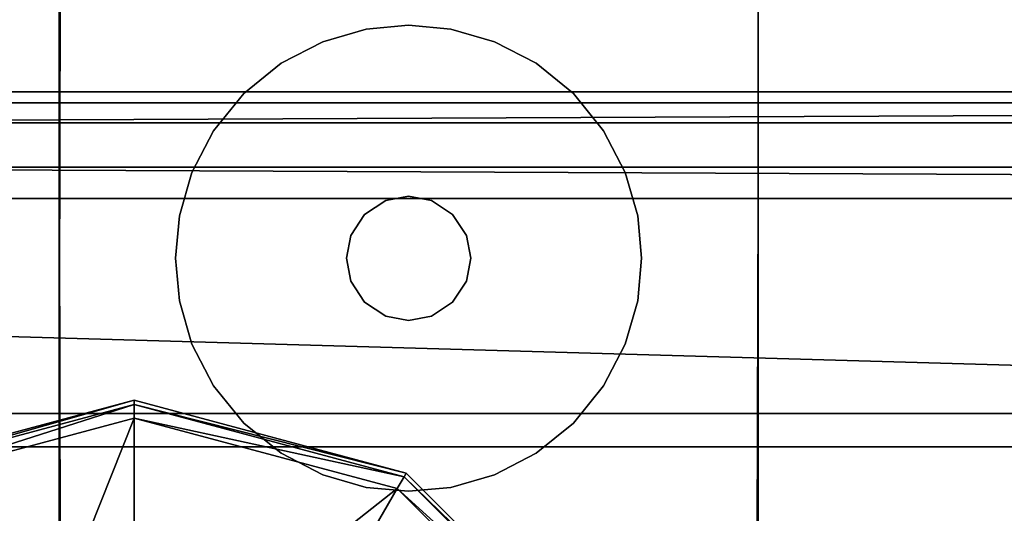
# Model space of a CAD drawing. Units: centimetres. Extents: x -506 to -38, y 139 to 466.
# Drawn here: x -79 to -72, y 300 to 303 of the extents above; entities that cross this region are included whole.
import ezdxf

# ---------------------------------------------------------------- set-up
doc = ezdxf.new("R2010")
doc.units = ezdxf.units.CM
doc.layers.add('72_NURUS_INSERT', color=7, linetype='Continuous')

# ---------------------------------------------------------------- blocks, each defined once
blk = doc.blocks.new('Lunar Single Leg Ws W_Round Corn_166x160')
at = {"layer": '72_NURUS_INSERT', "color": 7, "true_color": 0xfcfcfc}
for points, invisible_edges in [([(136.8797, 83.8752, 73.6976), (132.7061, 83.8893, 73.6976), (133.0686, 80.5143, 73.6976)], 14), ([(136.8061, 83.8893, 70.8976), (132.7061, 83.8893, 70.8976), (133.0686, 80.5143, 70.8976)], 14), ([(132.5061, 78.2165, 73.6976), (133.0686, 80.5143, 73.6976), (132.5201, 83.7629, 73.6976)], 3), ([(132.5061, 78.2165, 73.6976), (132.5201, 83.7629, 73.6976), (132.5061, 81.3438, 73.3976)], 14), ([(132.5061, 81.3438, 70.8976), (133.0686, 80.5143, 70.8976), (132.5061, 83.6893, 70.8976)], 3), ([(132.5061, 83.6893, 70.7476), (132.5061, 80.5621, 70.8976), (132.5061, 81.3438, 70.8976)], 13), ([(133.0686, 80.5143, 70.8976), (137.0061, 78.2165, 70.8976), (137.0061, 83.6893, 70.8976)], 13), ([(137.0061, 82.9075, 70.5976), (137.0061, 83.6893, 70.8976), (137.0061, 78.2165, 70.8976)], 13), ([(132.5061, 76.6529, 70.5976), (137.0061, 82.9075, 70.5976), (137.0061, 77.4347, 70.5976)], 13), ([(132.5061, 81.3438, 70.5976), (137.0061, 82.9075, 70.5976), (132.5061, 76.6529, 70.5976)], 3), ([(133.0686, 80.5143, 73.6976), (137.0061, 78.2165, 73.6976), (137.0061, 82.9075, 73.6976)], 13), ([(137.0061, 82.9075, 73.6976), (137.0061, 79.7802, 73.3976), (137.0061, 82.1256, 73.3976)], 13), ([(137.0061, 79.7802, 73.3976), (137.0061, 82.9075, 73.6976), (137.0061, 78.2165, 73.6976)], 13), ([(137.0061, 78.2165, 70.8976), (137.0061, 77.4347, 70.5976), (137.0061, 82.9075, 70.5976)], 13), ([(132.5061, 81.3438, 73.3976), (137.0061, 82.1256, 73.3976), (137.0061, 79.7802, 73.3976)], 13), ([(132.5061, 76.6529, 73.3976), (132.5061, 81.3438, 73.3976), (135.1661, 74.8893, 73.3976)], 14), ([(132.5061, 78.2165, 73.6976), (132.5061, 81.3438, 73.3976), (132.5061, 76.6529, 73.3976)], 13), ([(133.0686, 80.5143, 70.8976), (132.5061, 81.3438, 70.8976), (132.5061, 80.5621, 70.8976)], 13), ([(132.5061, 80.5621, 70.8976), (132.5061, 81.3438, 70.5976), (132.5061, 76.6529, 70.5976)], 13), ([(134.7561, 80.8893, 73.3976), (134.4831, 80.8642, 73.3976), (133.6954, 80.4499, 73.3976)], 14), ([(134.7561, 80.8893, 70.8976), (134.5375, 80.4822, 70.8976), (134.4831, 80.8642, 70.8976)], 3), ([(134.7561, 80.8893, 70.8976), (134.4831, 80.8642, 70.8976), (134.4831, 80.8642, 73.3976)], 12), ([(134.7561, 80.8893, 70.8976), (134.4831, 80.8642, 73.3976), (134.7561, 80.8893, 73.3976)], 1), ([(134.5375, 80.4822, 70.8976), (134.7561, 80.8893, 70.8976), (135.029, 80.8642, 70.8976)], 13), ([(135.029, 80.8642, 70.8976), (134.7561, 80.8893, 70.8976), (134.7561, 80.8893, 73.3976)], 12), ([(135.029, 80.8642, 70.8976), (134.7561, 80.8893, 73.3976), (135.029, 80.8642, 73.3976)], 1), ([(135.8167, 80.4499, 73.3976), (135.029, 80.8642, 73.3976), (134.7561, 80.8893, 73.3976)], 13), ([(134.2039, 80.7839, 73.3976), (133.6954, 80.4499, 73.3976), (134.4831, 80.8642, 73.3976)], 3), ([(134.2039, 80.7839, 70.8976), (134.4831, 80.8642, 70.8976), (134.5375, 80.4822, 70.8976)], 14), ([(134.4831, 80.8642, 70.8976), (134.2039, 80.7839, 70.8976), (134.2039, 80.7839, 73.3976)], 12), ([(134.4831, 80.8642, 70.8976), (134.2039, 80.7839, 73.3976), (134.4831, 80.8642, 73.3976)], 1), ([(135.3082, 80.7839, 70.8976), (134.5375, 80.4822, 70.8976), (135.029, 80.8642, 70.8976)], 3), ([(135.3082, 80.7839, 70.8976), (135.029, 80.8642, 70.8976), (135.029, 80.8642, 73.3976)], 12), ([(135.3082, 80.7839, 70.8976), (135.029, 80.8642, 73.3976), (135.3082, 80.7839, 73.3976)], 1), ([(135.3082, 80.7839, 73.3976), (135.029, 80.8642, 73.3976), (135.8167, 80.4499, 73.3976)], 14), ([(134.2039, 80.7839, 73.3976), (133.9352, 80.6448, 73.3976), (133.6954, 80.4499, 73.3976)], 12), ([(134.2039, 80.7839, 70.8976), (134.5375, 80.4822, 70.8976), (133.9352, 80.6448, 70.8976)], 3), ([(134.2039, 80.7839, 70.8976), (133.9352, 80.6448, 70.8976), (133.9352, 80.6448, 73.3976)], 12), ([(134.2039, 80.7839, 70.8976), (133.9352, 80.6448, 73.3976), (134.2039, 80.7839, 73.3976)], 1), ([(134.5375, 80.4822, 70.8976), (135.3082, 80.7839, 70.8976), (135.5769, 80.6448, 70.8976)], 13), ([(135.5769, 80.6448, 70.8976), (135.3082, 80.7839, 70.8976), (135.3082, 80.7839, 73.3976)], 12), ([(135.5769, 80.6448, 70.8976), (135.3082, 80.7839, 73.3976), (135.5769, 80.6448, 73.3976)], 1), ([(135.3082, 80.7839, 73.3976), (135.8167, 80.4499, 73.3976), (135.5769, 80.6448, 73.3976)], 1), ([(133.9352, 80.6448, 70.8976), (134.5375, 80.4822, 70.8976), (133.6954, 80.4499, 70.8976)], 3), ([(133.9352, 80.6448, 70.8976), (133.6954, 80.4499, 70.8976), (133.6954, 80.4499, 73.3976)], 12), ([(133.9352, 80.6448, 70.8976), (133.6954, 80.4499, 73.3976), (133.9352, 80.6448, 73.3976)], 1), ([(135.0389, 79.6721, 70.8976), (135.5769, 80.6448, 70.8976), (135.128, 79.5366, 70.8976)], 3), ([(135.5769, 80.6448, 70.8976), (135.1561, 79.3893, 70.8976), (135.128, 79.5366, 70.8976)], 13), ([(136.1507, 79.9415, 70.8976), (136.231, 79.6623, 70.8976), (135.5769, 80.6448, 70.8976)], 14), ([(136.0116, 80.2101, 70.8976), (136.1507, 79.9415, 70.8976), (135.5769, 80.6448, 70.8976)], 14), ([(136.0116, 80.2101, 70.8976), (135.5769, 80.6448, 70.8976), (135.8167, 80.4499, 70.8976)], 1), ([(136.231, 79.6623, 70.8976), (136.2561, 79.3893, 70.8976), (135.5769, 80.6448, 70.8976)], 14), ([(135.8167, 80.4499, 70.8976), (135.5769, 80.6448, 70.8976), (135.5769, 80.6448, 73.3976)], 12), ([(135.8167, 80.4499, 70.8976), (135.5769, 80.6448, 73.3976), (135.8167, 80.4499, 73.3976)], 1), ([(132.5201, 75.0157, 70.8976), (133.0686, 77.1393, 70.8976), (132.5061, 80.5621, 70.8976)], 3), ([(132.5061, 76.6529, 70.5976), (132.5201, 75.0157, 70.8976), (132.5061, 80.5621, 70.8976)], 13), ([(133.2561, 79.3893, 73.3976), (133.6954, 80.4499, 73.3976), (133.2811, 79.6623, 73.3976)], 3), ([(133.2811, 79.6623, 73.3976), (133.6954, 80.4499, 73.3976), (133.3614, 79.9415, 73.3976)], 3), ([(133.3614, 79.9415, 73.3976), (133.6954, 80.4499, 73.3976), (133.5006, 80.2101, 73.3976)], 1), ([(133.6954, 80.4499, 70.8976), (133.6632, 79.6079, 70.8976), (133.5006, 80.2101, 70.8976)], 3), ([(133.6954, 80.4499, 70.8976), (133.5006, 80.2101, 70.8976), (133.5006, 80.2101, 73.3976)], 12), ([(133.6954, 80.4499, 70.8976), (133.5006, 80.2101, 73.3976), (133.6954, 80.4499, 73.3976)], 1), ([(133.6954, 80.4499, 73.3976), (134.3561, 79.3893, 73.3976), (134.3841, 79.5366, 73.3976)], 13), ([(133.6954, 80.4499, 73.3976), (134.3841, 79.5366, 73.3976), (134.4732, 79.6721, 73.3976)], 13), ([(134.6088, 79.7612, 73.3976), (133.6954, 80.4499, 73.3976), (134.4732, 79.6721, 73.3976)], 3), ([(133.6954, 80.4499, 73.3976), (134.6088, 79.7612, 73.3976), (134.7561, 79.7893, 73.3976)], 13), ([(134.6088, 79.7612, 70.8976), (134.4732, 79.6721, 70.8976), (134.5375, 80.4822, 70.8976)], 14), ([(134.9033, 79.7612, 70.8976), (134.7561, 79.7893, 70.8976), (134.5375, 80.4822, 70.8976)], 14), ([(134.9033, 79.7612, 70.8976), (134.5375, 80.4822, 70.8976), (135.0389, 79.6721, 70.8976)], 3), ([(134.5375, 80.4822, 70.8976), (134.7561, 79.7893, 70.8976), (134.6088, 79.7612, 70.8976)], 13), ([(134.9033, 79.7612, 73.3976), (135.8167, 80.4499, 73.3976), (134.7561, 79.7893, 73.3976)], 3), ([(134.9033, 79.7612, 73.3976), (135.0389, 79.6721, 73.3976), (135.8167, 80.4499, 73.3976)], 14), ([(135.0389, 79.6721, 73.3976), (135.128, 79.5366, 73.3976), (135.8167, 80.4499, 73.3976)], 14), ([(135.8167, 80.4499, 73.3976), (135.128, 79.5366, 73.3976), (135.1561, 79.3893, 73.3976)], 13), ([(136.0116, 80.2101, 70.8976), (135.8167, 80.4499, 70.8976), (135.8167, 80.4499, 73.3976)], 12), ([(136.0116, 80.2101, 70.8976), (135.8167, 80.4499, 73.3976), (136.0116, 80.2101, 73.3976)], 1), ([(135.8167, 80.4499, 73.3976), (136.231, 79.1164, 73.3976), (136.2561, 79.3893, 73.3976)], 13), ([(136.1507, 79.9415, 73.3976), (135.8167, 80.4499, 73.3976), (136.231, 79.6623, 73.3976)], 3), ([(136.0116, 80.2101, 73.3976), (135.8167, 80.4499, 73.3976), (136.1507, 79.9415, 73.3976)], 2), ([(136.231, 79.6623, 73.3976), (135.8167, 80.4499, 73.3976), (136.2561, 79.3893, 73.3976)], 3), ([(133.3614, 79.9415, 70.8976), (133.5006, 80.2101, 70.8976), (133.6632, 79.6079, 70.8976)], 14), ([(133.5006, 80.2101, 70.8976), (133.3614, 79.9415, 70.8976), (133.3614, 79.9415, 73.3976)], 12), ([(133.5006, 80.2101, 70.8976), (133.3614, 79.9415, 73.3976), (133.5006, 80.2101, 73.3976)], 1), ([(136.1507, 79.9415, 70.8976), (136.0116, 80.2101, 70.8976), (136.0116, 80.2101, 73.3976)], 12), ([(136.1507, 79.9415, 70.8976), (136.0116, 80.2101, 73.3976), (136.1507, 79.9415, 73.3976)], 1), ([(133.2811, 79.6623, 70.8976), (133.3614, 79.9415, 70.8976), (133.6632, 79.6079, 70.8976)], 14), ([(133.3614, 79.9415, 70.8976), (133.2811, 79.6623, 70.8976), (133.2811, 79.6623, 73.3976)], 12), ([(133.3614, 79.9415, 70.8976), (133.2811, 79.6623, 73.3976), (133.3614, 79.9415, 73.3976)], 1), ([(136.231, 79.6623, 70.8976), (136.1507, 79.9415, 70.8976), (136.1507, 79.9415, 73.3976)], 12), ([(136.231, 79.6623, 70.8976), (136.1507, 79.9415, 73.3976), (136.231, 79.6623, 73.3976)], 1), ([(134.6088, 79.7612, 70.8976), (134.7561, 79.7893, 70.8976), (134.7561, 79.7893, 73.3976)], 12), ([(134.6088, 79.7612, 70.8976), (134.7561, 79.7893, 73.3976), (134.6088, 79.7612, 73.3976)], 1), ([(134.7561, 79.7893, 70.8976), (134.9033, 79.7612, 70.8976), (134.9033, 79.7612, 73.3976)], 12), ([(134.7561, 79.7893, 70.8976), (134.9033, 79.7612, 73.3976), (134.7561, 79.7893, 73.3976)], 1), ([(134.9033, 79.7612, 70.8976), (135.0389, 79.6721, 70.8976), (135.0389, 79.6721, 73.3976)], 12), ([(134.9033, 79.7612, 70.8976), (135.0389, 79.6721, 73.3976), (134.9033, 79.7612, 73.3976)], 1), ([(135.1661, 74.8893, 73.3976), (137.0061, 79.7802, 73.3976), (136.992, 75.0157, 73.3976)], 13), ([(137.0061, 78.2165, 73.6976), (136.992, 75.0157, 73.3976), (137.0061, 79.7802, 73.3976)], 13), ([(133.6632, 79.6079, 70.8976), (134.4732, 79.6721, 70.8976), (134.3841, 79.5366, 70.8976)], 13), ([(134.3841, 79.5366, 70.8976), (134.4732, 79.6721, 70.8976), (134.4732, 79.6721, 73.3976)], 12), ([(134.3841, 79.5366, 70.8976), (134.4732, 79.6721, 73.3976), (134.3841, 79.5366, 73.3976)], 1), ([(135.0389, 79.6721, 70.8976), (135.128, 79.5366, 70.8976), (135.128, 79.5366, 73.3976)], 12), ([(135.0389, 79.6721, 70.8976), (135.128, 79.5366, 73.3976), (135.0389, 79.6721, 73.3976)], 1), ([(133.2561, 79.3893, 70.8976), (133.2811, 79.6623, 70.8976), (133.6632, 79.6079, 70.8976)], 14), ([(133.2811, 79.6623, 70.8976), (133.2561, 79.3893, 70.8976), (133.2561, 79.3893, 73.3976)], 12), ([(133.2811, 79.6623, 70.8976), (133.2561, 79.3893, 73.3976), (133.2811, 79.6623, 73.3976)], 1), ([(133.6632, 79.6079, 70.8976), (133.2811, 79.1164, 70.8976), (133.2561, 79.3893, 70.8976)], 13), ([(133.2811, 79.1164, 70.8976), (133.6632, 79.6079, 70.8976), (133.3614, 78.8372, 70.8976)], 3), ([(134.3841, 79.242, 70.8976), (134.4732, 79.1065, 70.8976), (133.6632, 79.6079, 70.8976)], 14), ([(134.3841, 79.242, 70.8976), (133.6632, 79.6079, 70.8976), (134.3561, 79.3893, 70.8976)], 3), ([(133.6632, 79.6079, 70.8976), (134.3841, 79.5366, 70.8976), (134.3561, 79.3893, 70.8976)], 13), ([(136.2561, 79.3893, 70.8976), (136.231, 79.6623, 70.8976), (136.231, 79.6623, 73.3976)], 12), ([(136.2561, 79.3893, 70.8976), (136.231, 79.6623, 73.3976), (136.2561, 79.3893, 73.3976)], 1), ([(134.3561, 79.3893, 70.8976), (134.3841, 79.5366, 70.8976), (134.3841, 79.5366, 73.3976)], 12), ([(134.3561, 79.3893, 70.8976), (134.3841, 79.5366, 73.3976), (134.3561, 79.3893, 73.3976)], 1), ([(135.128, 79.5366, 70.8976), (135.1561, 79.3893, 70.8976), (135.1561, 79.3893, 73.3976)], 12), ([(135.128, 79.5366, 70.8976), (135.1561, 79.3893, 73.3976), (135.128, 79.5366, 73.3976)], 1), ([(133.2561, 79.3893, 70.8976), (133.2811, 79.1164, 70.8976), (133.2811, 79.1164, 73.3976)], 12), ([(133.2561, 79.3893, 70.8976), (133.2811, 79.1164, 73.3976), (133.2561, 79.3893, 73.3976)], 1), ([(133.6954, 78.3287, 73.3976), (133.2561, 79.3893, 73.3976), (133.2811, 79.1164, 73.3976)], 13), ([(134.3841, 79.242, 73.3976), (134.3561, 79.3893, 73.3976), (133.6954, 78.3287, 73.3976)], 14), ([(134.3841, 79.242, 70.8976), (134.3561, 79.3893, 70.8976), (134.3561, 79.3893, 73.3976)], 12), ([(134.3841, 79.242, 70.8976), (134.3561, 79.3893, 73.3976), (134.3841, 79.242, 73.3976)], 1), ([(135.8167, 78.3287, 70.8976), (135.128, 79.242, 70.8976), (135.1561, 79.3893, 70.8976)], 13), ([(135.1561, 79.3893, 70.8976), (135.128, 79.242, 70.8976), (135.128, 79.242, 73.3976)], 12), ([(135.1561, 79.3893, 70.8976), (135.128, 79.242, 73.3976), (135.1561, 79.3893, 73.3976)], 1), ([(136.231, 79.1164, 73.3976), (135.1561, 79.3893, 73.3976), (135.128, 79.242, 73.3976)], 13), ([(136.231, 79.1164, 70.8976), (135.8167, 78.3287, 70.8976), (136.2561, 79.3893, 70.8976)], 3), ([(136.231, 79.1164, 70.8976), (136.2561, 79.3893, 70.8976), (136.2561, 79.3893, 73.3976)], 12), ([(136.231, 79.1164, 70.8976), (136.2561, 79.3893, 73.3976), (136.231, 79.1164, 73.3976)], 1), ([(134.3841, 79.242, 73.3976), (133.6954, 78.3287, 73.3976), (134.4732, 79.1065, 73.3976)], 3), ([(134.4732, 79.1065, 70.8976), (134.3841, 79.242, 70.8976), (134.3841, 79.242, 73.3976)], 12), ([(134.4732, 79.1065, 70.8976), (134.3841, 79.242, 73.3976), (134.4732, 79.1065, 73.3976)], 1), ([(135.0389, 79.1065, 70.8976), (135.128, 79.242, 70.8976), (135.8167, 78.3287, 70.8976)], 14), ([(135.128, 79.242, 70.8976), (135.0389, 79.1065, 70.8976), (135.0389, 79.1065, 73.3976)], 12), ([(135.128, 79.242, 70.8976), (135.0389, 79.1065, 73.3976), (135.128, 79.242, 73.3976)], 1), ([(135.0389, 79.1065, 73.3976), (136.231, 79.1164, 73.3976), (135.128, 79.242, 73.3976)], 3), ([(133.2811, 79.1164, 70.8976), (133.3614, 78.8372, 70.8976), (133.3614, 78.8372, 73.3976)], 12), ([(133.2811, 79.1164, 70.8976), (133.3614, 78.8372, 73.3976), (133.2811, 79.1164, 73.3976)], 1), ([(133.2811, 79.1164, 73.3976), (133.3614, 78.8372, 73.3976), (133.6954, 78.3287, 73.3976)], 14), ([(134.5375, 78.7335, 70.8976), (134.4732, 79.1065, 70.8976), (134.6088, 79.0173, 70.8976)], 13), ([(134.6088, 79.0173, 70.8976), (134.4732, 79.1065, 70.8976), (134.4732, 79.1065, 73.3976)], 12), ([(134.6088, 79.0173, 70.8976), (134.4732, 79.1065, 73.3976), (134.6088, 79.0173, 73.3976)], 1), ([(134.4831, 77.9143, 73.3976), (134.6088, 79.0173, 73.3976), (134.4732, 79.1065, 73.3976)], 13), ([(136.231, 79.1164, 73.3976), (135.0389, 79.1065, 73.3976), (134.9033, 79.0173, 73.3976)], 13), ([(136.231, 79.1164, 73.3976), (134.9033, 79.0173, 73.3976), (136.1507, 78.8372, 73.3976)], 3), ([(135.8167, 78.3287, 70.8976), (134.9033, 79.0173, 70.8976), (135.0389, 79.1065, 70.8976)], 13), ([(135.0389, 79.1065, 70.8976), (134.9033, 79.0173, 70.8976), (134.9033, 79.0173, 73.3976)], 12), ([(135.0389, 79.1065, 70.8976), (134.9033, 79.0173, 73.3976), (135.0389, 79.1065, 73.3976)], 1), ([(135.8167, 78.3287, 70.8976), (136.231, 79.1164, 70.8976), (136.1507, 78.8372, 70.8976)], 13), ([(136.1507, 78.8372, 70.8976), (136.231, 79.1164, 70.8976), (136.231, 79.1164, 73.3976)], 12), ([(136.1507, 78.8372, 70.8976), (136.231, 79.1164, 73.3976), (136.1507, 78.8372, 73.3976)], 1), ([(134.4831, 77.9143, 73.3976), (134.7561, 77.8893, 73.3976), (134.9033, 79.0173, 73.3976)], 14), ([(134.7561, 78.9893, 73.3976), (134.6088, 79.0173, 73.3976), (134.4831, 77.9143, 73.3976)], 14), ([(134.9033, 79.0173, 73.3976), (134.7561, 78.9893, 73.3976), (134.4831, 77.9143, 73.3976)], 14), ([(134.7561, 78.9893, 70.8976), (134.5375, 78.7335, 70.8976), (134.6088, 79.0173, 70.8976)], 3), ([(134.9033, 79.0173, 70.8976), (134.5375, 78.7335, 70.8976), (134.7561, 78.9893, 70.8976)], 3), ([(134.7561, 78.9893, 70.8976), (134.6088, 79.0173, 70.8976), (134.6088, 79.0173, 73.3976)], 12), ([(134.7561, 78.9893, 70.8976), (134.6088, 79.0173, 73.3976), (134.7561, 78.9893, 73.3976)], 1), ([(134.7561, 77.8893, 70.8976), (134.9033, 79.0173, 70.8976), (135.029, 77.9143, 70.8976)], 3), ([(134.9033, 79.0173, 70.8976), (134.7561, 78.9893, 70.8976), (134.7561, 78.9893, 73.3976)], 12), ([(134.9033, 79.0173, 70.8976), (134.7561, 78.9893, 73.3976), (134.9033, 79.0173, 73.3976)], 1), ([(134.7561, 77.8893, 73.3976), (135.029, 77.9143, 73.3976), (134.9033, 79.0173, 73.3976)], 14), ([(135.8167, 78.3287, 70.8976), (135.5769, 78.1338, 70.8976), (134.9033, 79.0173, 70.8976)], 14), ([(134.9033, 79.0173, 70.8976), (135.3082, 77.9946, 70.8976), (135.029, 77.9143, 70.8976)], 13), ([(134.9033, 79.0173, 70.8976), (135.5769, 78.1338, 70.8976), (135.3082, 77.9946, 70.8976)], 13), ([(135.8167, 78.3287, 73.3976), (134.9033, 79.0173, 73.3976), (135.5769, 78.1338, 73.3976)], 3), ([(135.8167, 78.3287, 73.3976), (136.0116, 78.5685, 73.3976), (134.9033, 79.0173, 73.3976)], 14), ([(136.1507, 78.8372, 73.3976), (134.9033, 79.0173, 73.3976), (136.0116, 78.5685, 73.3976)], 3), ([(134.9033, 79.0173, 73.3976), (135.029, 77.9143, 73.3976), (135.3082, 77.9946, 73.3976)], 13), ([(134.9033, 79.0173, 73.3976), (135.3082, 77.9946, 73.3976), (135.5769, 78.1338, 73.3976)], 13), ([(133.5006, 78.5685, 70.8976), (133.3614, 78.8372, 70.8976), (134.5375, 78.7335, 70.8976)], 14), ([(133.3614, 78.8372, 70.8976), (133.5006, 78.5685, 70.8976), (133.5006, 78.5685, 73.3976)], 12), ([(133.3614, 78.8372, 70.8976), (133.5006, 78.5685, 73.3976), (133.3614, 78.8372, 73.3976)], 1), ([(133.5006, 78.5685, 73.3976), (133.6954, 78.3287, 73.3976), (133.3614, 78.8372, 73.3976)], 2), ([(136.1507, 78.8372, 70.8976), (136.0116, 78.5685, 70.8976), (135.8167, 78.3287, 70.8976)], 12), ([(136.0116, 78.5685, 70.8976), (136.1507, 78.8372, 70.8976), (136.1507, 78.8372, 73.3976)], 12), ([(136.0116, 78.5685, 70.8976), (136.1507, 78.8372, 73.3976), (136.0116, 78.5685, 73.3976)], 1), ([(133.5006, 78.5685, 70.8976), (134.5375, 78.7335, 70.8976), (133.6954, 78.3287, 70.8976)], 3), ([(133.9352, 78.1338, 70.8976), (133.6954, 78.3287, 70.8976), (134.5375, 78.7335, 70.8976)], 14), ([(134.5375, 78.7335, 70.8976), (134.2039, 77.9946, 70.8976), (133.9352, 78.1338, 70.8976)], 13), ([(134.2039, 77.9946, 70.8976), (134.5375, 78.7335, 70.8976), (134.4831, 77.9143, 70.8976)], 3), ([(134.5375, 78.7335, 70.8976), (134.7561, 77.8893, 70.8976), (134.4831, 77.9143, 70.8976)], 13), ([(135.8167, 78.3287, 70.8976), (136.0116, 78.5685, 70.8976), (136.0116, 78.5685, 73.3976)], 12), ([(135.8167, 78.3287, 70.8976), (136.0116, 78.5685, 73.3976), (135.8167, 78.3287, 73.3976)], 1), ([(133.6954, 78.3287, 70.8976), (133.9352, 78.1338, 70.8976), (133.9352, 78.1338, 73.3976)], 12), ([(133.6954, 78.3287, 70.8976), (133.9352, 78.1338, 73.3976), (133.6954, 78.3287, 73.3976)], 1), ([(133.6954, 78.3287, 73.3976), (133.9352, 78.1338, 73.3976), (134.2039, 77.9946, 73.3976)], 12), ([(133.6954, 78.3287, 73.3976), (134.2039, 77.9946, 73.3976), (134.4831, 77.9143, 73.3976)], 13), ([(135.5769, 78.1338, 70.8976), (135.8167, 78.3287, 70.8976), (135.8167, 78.3287, 73.3976)], 12), ([(135.5769, 78.1338, 70.8976), (135.8167, 78.3287, 73.3976), (135.5769, 78.1338, 73.3976)], 1), ([(132.5061, 77.4347, 73.6976), (135.9861, 74.8893, 73.6976), (132.5061, 78.2165, 73.6976)], 3), ([(132.5061, 75.0893, 73.5476), (132.5061, 77.4347, 73.6976), (132.5061, 78.2165, 73.6976)], 13), ([(135.9861, 74.8893, 73.6976), (136.8061, 74.8893, 73.6976), (137.0061, 78.2165, 73.6976)], 14), ([(137.0061, 78.2165, 73.6976), (136.8061, 74.8893, 73.6976), (136.992, 75.0157, 73.6976)], 3), ([(137.0061, 78.2165, 70.8976), (136.8061, 74.8893, 70.8976), (136.992, 75.0157, 70.8976)], 3), ([(136.992, 75.0157, 73.3976), (137.0061, 78.2165, 73.6976), (136.992, 75.0157, 73.6976)], 1), ([(137.0061, 78.2165, 70.8976), (136.992, 75.0157, 70.5976), (137.0061, 77.4347, 70.5976)], 13), ([(136.992, 75.0157, 70.5976), (137.0061, 78.2165, 70.8976), (136.992, 75.0157, 70.8976)], 1), ([(133.9352, 78.1338, 70.8976), (134.2039, 77.9946, 70.8976), (134.2039, 77.9946, 73.3976)], 12), ([(133.9352, 78.1338, 70.8976), (134.2039, 77.9946, 73.3976), (133.9352, 78.1338, 73.3976)], 1), ([(135.3082, 77.9946, 70.8976), (135.5769, 78.1338, 70.8976), (135.5769, 78.1338, 73.3976)], 12), ([(135.3082, 77.9946, 70.8976), (135.5769, 78.1338, 73.3976), (135.3082, 77.9946, 73.3976)], 1), ([(134.2039, 77.9946, 70.8976), (134.4831, 77.9143, 70.8976), (134.4831, 77.9143, 73.3976)], 12), ([(134.2039, 77.9946, 70.8976), (134.4831, 77.9143, 73.3976), (134.2039, 77.9946, 73.3976)], 1), ([(135.029, 77.9143, 70.8976), (135.3082, 77.9946, 70.8976), (135.3082, 77.9946, 73.3976)], 12), ([(135.029, 77.9143, 70.8976), (135.3082, 77.9946, 73.3976), (135.029, 77.9143, 73.3976)], 1), ([(134.4831, 77.9143, 70.8976), (134.7561, 77.8893, 70.8976), (134.7561, 77.8893, 73.3976)], 12), ([(134.4831, 77.9143, 70.8976), (134.7561, 77.8893, 73.3976), (134.4831, 77.9143, 73.3976)], 1), ([(134.7561, 77.8893, 70.8976), (135.029, 77.9143, 70.8976), (135.029, 77.9143, 73.3976)], 12), ([(134.7561, 77.8893, 70.8976), (135.029, 77.9143, 73.3976), (134.7561, 77.8893, 73.3976)], 1)]:
    blk.add_3dface(points, dxfattribs=dict(at, invisible_edges=invisible_edges))
for points in [[(149.5208, 80.3896, 88.6807), (79.5208, 80.3896, 73.6807), (9.5208, 80.3896, 88.6807)], [(9.5208, 80.3896, 88.6807), (79.5208, 80.3896, 110.1807), (149.5208, 80.3896, 88.6807)], [(149.5207, 78.3896, 110.1807), (149.5207, 80.3896, 110.1807), (79.5208, 80.3896, 110.1807)], [(79.5208, 78.3896, 110.1807), (149.5207, 78.3896, 110.1807), (79.5208, 80.3896, 110.1807)], [(149.5207, 78.3896, 73.6807), (79.5208, 80.3896, 73.6807), (149.5207, 80.3896, 73.6807)], [(79.5208, 78.3896, 73.6807), (79.5208, 80.3896, 73.6807), (149.5207, 78.3896, 73.6807)], [(149.5208, 80.3896, 88.6807), (79.5208, 80.3896, 110.1807), (149.5207, 80.3896, 110.1807)], [(149.5207, 80.3896, 73.6807), (79.5208, 80.3896, 73.6807), (149.5208, 80.3896, 88.6807)], [(134.4732, 79.6721, 70.8976), (134.6088, 79.7612, 70.8976), (134.6088, 79.7612, 73.3976)], [(134.4732, 79.6721, 70.8976), (134.6088, 79.7612, 73.3976), (134.4732, 79.6721, 73.3976)], [(133.5006, 78.5685, 70.8976), (133.6954, 78.3287, 70.8976), (133.6954, 78.3287, 73.3976)], [(133.5006, 78.5685, 70.8976), (133.6954, 78.3287, 73.3976), (133.5006, 78.5685, 73.3976)], [(149.5208, 78.3896, 88.6807), (9.5208, 78.3896, 88.6807), (79.5208, 78.3896, 73.6807)], [(9.5208, 78.3896, 88.6807), (149.5208, 78.3896, 88.6807), (79.5208, 78.3896, 110.1807)], [(79.5208, 78.3896, 73.6807), (149.5207, 78.3896, 73.6807), (149.5208, 78.3896, 88.6807)], [(79.5208, 78.3896, 110.1807), (149.5208, 78.3896, 88.6807), (149.5207, 78.3896, 110.1807)]]:
    blk.add_3dface(points, dxfattribs=at)
at = {"layer": '72_NURUS_INSERT', "color": 0}
mesh = blk.add_polyface(dxfattribs=at)
corners = [(128.1905, 243.0619, 59.4587), (128.1905, 243.0619, 61.2587), (172.7905, 243.0619, 59.4587), (172.7905, 243.0619, 61.2587), (128.1905, 80.4619, 59.4587), (128.1905, 80.4619, 61.2587), (172.7905, 80.4619, 59.4587), (172.7905, 80.4619, 61.2587)]
mesh.append_faces([[corners[k] for k in face] for face in [(0, 4, 6), (6, 4, 0), (6, 2, 0), (0, 2, 6), (1, 5, 7), (7, 5, 1), (7, 3, 1), (1, 3, 7)]], dxfattribs={"color": 0})
mesh = blk.add_polyface(dxfattribs=at)
corners = [(130.2905, 82.0619, 0.7587), (130.2905, 82.0619, 59.4587), (170.6905, 82.0619, 0.7587), (170.6905, 82.0619, 59.4587), (127.9905, 80.5619, 0.7587), (127.9905, 80.5619, 59.4587), (130.2905, 80.5619, 0.7587), (130.2905, 80.5619, 59.4587), (170.6905, 80.5619, 0.7587), (170.6905, 80.5619, 59.4587), (172.9905, 80.5619, 59.4587), (172.9905, 80.5619, 0.7587), (172.9905, 80.5619, 59.4587), (127.9905, 80.2619, 0.7587), (127.9905, 80.2619, 59.4587), (172.9905, 80.2619, 0.7587), (172.9905, 80.2619, 59.4587)]
mesh.append_faces([[corners[k] for k in face] for face in [(15, 13, 14), (14, 13, 15), (14, 16, 15), (15, 16, 14), (3, 1, 0), (0, 1, 3), (0, 2, 3), (3, 2, 0), (2, 8, 9), (9, 8, 2), (9, 3, 2), (2, 3, 9), (9, 12, 11), (11, 12, 9), (11, 8, 9), (9, 8, 11), (11, 15, 16), (16, 15, 11), (16, 10, 11), (11, 10, 16), (1, 7, 6), (6, 7, 1), (6, 0, 1), (1, 0, 6), (6, 4, 5), (5, 4, 6), (5, 7, 6), (6, 7, 5), (5, 14, 13), (13, 14, 5), (13, 4, 5), (5, 4, 13)]], dxfattribs={"color": 0})
mesh = blk.add_polyface(dxfattribs=at)
corners = [(128.1905, 80.4619, 59.4587), (128.1905, 80.4619, 61.2587), (172.7905, 80.4619, 59.4587), (172.7905, 80.4619, 61.2587), (128.1905, 80.2619, 59.7416), (128.1905, 80.2619, 60.9759), (172.7905, 80.2619, 59.7416), (172.7905, 80.2619, 60.9759)]
mesh.append_faces([[corners[k] for k in face] for face in [(3, 7, 5), (5, 7, 3), (5, 1, 3), (3, 1, 5), (5, 4, 6), (6, 4, 5), (6, 7, 5), (5, 7, 6), (2, 6, 4), (4, 6, 2), (4, 0, 2), (2, 0, 4)]], dxfattribs={"color": 0})
mesh = blk.add_polyface(dxfattribs=at)
corners = [(130.2905, 78.175, 0.7587), (130.2905, 78.175, 59.4587), (170.6905, 78.175, 0.7587), (170.6905, 78.175, 59.4587), (127.9905, 79.675, 0.7587), (127.9905, 79.675, 59.4587), (130.2905, 79.675, 0.7587), (130.2905, 79.675, 59.4587), (170.6905, 79.675, 0.7587), (170.6905, 79.675, 59.4587), (172.9905, 79.675, 59.4587), (172.9905, 79.675, 0.7587), (172.9905, 79.675, 59.4587), (127.9905, 79.975, 0.7587), (127.9905, 79.975, 59.4587), (172.9905, 79.975, 0.7587), (172.9905, 79.975, 59.4587)]
mesh.append_faces([[corners[k] for k in face] for face in [(15, 13, 14), (14, 13, 15), (14, 16, 15), (15, 16, 14), (3, 1, 0), (0, 1, 3), (0, 2, 3), (3, 2, 0), (2, 8, 9), (9, 8, 2), (9, 3, 2), (2, 3, 9), (9, 12, 11), (11, 12, 9), (11, 8, 9), (9, 8, 11), (11, 15, 16), (16, 15, 11), (16, 10, 11), (11, 10, 16), (1, 7, 6), (6, 7, 1), (6, 0, 1), (1, 0, 6), (6, 4, 5), (5, 4, 6), (5, 7, 6), (6, 7, 5), (5, 14, 13), (13, 14, 5), (13, 4, 5), (5, 4, 13)]], dxfattribs={"color": 0})
mesh = blk.add_polyface(dxfattribs=at)
corners = [(128.1905, 79.775, 59.4587), (128.1905, 79.775, 61.2587), (172.7905, 79.775, 59.4587), (172.7905, 79.775, 61.2587), (128.1905, 79.975, 59.7416), (128.1905, 79.975, 60.9759), (172.7905, 79.975, 59.7416), (172.7905, 79.975, 60.9759)]
mesh.append_faces([[corners[k] for k in face] for face in [(3, 7, 5), (5, 7, 3), (5, 1, 3), (3, 1, 5), (5, 4, 6), (6, 4, 5), (6, 7, 5), (5, 7, 6), (2, 6, 4), (4, 6, 2), (4, 0, 2), (2, 0, 4)]], dxfattribs={"color": 0})
mesh = blk.add_polyface(dxfattribs=at)
corners = [(128.1905, -82.825, 59.4587), (128.1905, -82.825, 61.2587), (172.7905, -82.825, 59.4587), (172.7905, -82.825, 61.2587), (128.1905, 79.775, 59.4587), (128.1905, 79.775, 61.2587), (172.7905, 79.775, 59.4587), (172.7905, 79.775, 61.2587)]
mesh.append_faces([[corners[k] for k in face] for face in [(0, 4, 6), (6, 4, 0), (6, 2, 0), (0, 2, 6), (1, 5, 7), (7, 5, 1), (7, 3, 1), (1, 3, 7)]], dxfattribs={"color": 0})
mesh = blk.add_polyface(dxfattribs=at)
corners = [(132.9905, 71.475, -0.7413), (132.9905, 71.5016, -0.5696), (132.9905, 71.5905, -0.4204), (131.2405, 71.9439, -0.7413), (134.7405, 71.9439, -0.7413), (131.2538, 71.967, -0.5696), (134.7272, 71.967, -0.5696), (131.2983, 72.0439, -0.4204), (134.6827, 72.0439, -0.4204), (129.9594, 73.225, -0.7413), (136.0216, 73.225, -0.7413), (129.9825, 73.2383, -0.5696), (135.9985, 73.2383, -0.5696), (130.0595, 73.2827, -0.4204), (135.9215, 73.2827, -0.4204), (132.9905, 73.379, -0.0521), (132.9905, 73.379, 3.7587), (132.1925, 73.5928, -0.0521), (132.1925, 73.5928, 3.7587), (133.7885, 73.5928, -0.0521), (133.7885, 73.5928, 3.7587), (131.6084, 74.177, -0.0521), (131.6084, 74.177, 3.7587), (134.3726, 74.177, -0.0521), (134.3726, 74.177, 3.7587), (129.4905, 74.975, -0.7413), (129.5171, 74.975, -0.5696), (129.606, 74.975, -0.4204), (131.3945, 74.975, -0.0521), (131.3945, 74.975, 3.7587), (134.5865, 74.975, -0.0521), (134.5865, 74.975, 3.7587), (136.375, 74.975, -0.4204), (136.4639, 74.975, -0.5696), (136.4905, 74.975, -0.7413), (131.6084, 75.773, -0.0521), (131.6084, 75.773, 3.7587), (134.3726, 75.773, -0.0521), (134.3726, 75.773, 3.7587), (132.1925, 76.3571, -0.0521), (132.1925, 76.3571, 3.7587), (133.7885, 76.3571, -0.0521), (133.7885, 76.3571, 3.7587), (132.9905, 76.5709, -0.0521), (132.9905, 76.5709, 3.7587), (130.0595, 76.6672, -0.4204), (135.9215, 76.6672, -0.4204), (129.9825, 76.7117, -0.5696), (135.9985, 76.7117, -0.5696), (129.9594, 76.725, -0.7413), (136.0216, 76.725, -0.7413), (131.2983, 77.906, -0.4204), (134.6827, 77.906, -0.4204), (131.2538, 77.983, -0.5696), (134.7272, 77.983, -0.5696), (131.2405, 78.0061, -0.7413), (134.7405, 78.0061, -0.7413), (132.9905, 78.3595, -0.4204), (132.9905, 78.4483, -0.5696), (132.9905, 78.475, -0.7413)]
mesh.append_faces([[corners[k] for k in face] for face in [(17, 18, 16), (16, 18, 17), (16, 15, 17), (17, 15, 16), (21, 22, 18), (18, 22, 21), (18, 17, 21), (21, 17, 18), (28, 29, 22), (22, 29, 28), (22, 21, 28), (28, 21, 22), (35, 36, 29), (29, 36, 35), (29, 28, 35), (35, 28, 29), (39, 40, 36), (36, 40, 39), (36, 35, 39), (39, 35, 36), (43, 44, 40), (40, 44, 43), (40, 39, 43), (43, 39, 40), (41, 42, 44), (44, 42, 41), (44, 43, 41), (41, 43, 44), (37, 38, 42), (42, 38, 37), (42, 41, 37), (37, 41, 42), (30, 31, 38), (38, 31, 30), (38, 37, 30), (30, 37, 38), (23, 24, 31), (31, 24, 23), (31, 30, 23), (23, 30, 31), (19, 20, 24), (24, 20, 19), (24, 23, 19), (19, 23, 24), (15, 16, 20), (20, 16, 15), (20, 19, 15), (15, 19, 20), (2, 15, 19), (19, 15, 2), (19, 8, 2), (2, 8, 19), (8, 19, 23), (23, 19, 8), (23, 14, 8), (8, 14, 23), (14, 23, 30), (30, 23, 14), (30, 32, 14), (14, 32, 30), (32, 30, 37), (37, 30, 32), (37, 46, 32), (32, 46, 37), (46, 37, 41), (41, 37, 46), (41, 52, 46), (46, 52, 41), (52, 41, 43), (43, 41, 52), (43, 57, 52), (52, 57, 43), (57, 43, 39), (39, 43, 57), (39, 51, 57), (57, 51, 39), (51, 39, 35), (35, 39, 51), (35, 45, 51), (51, 45, 35), (45, 35, 28), (28, 35, 45), (28, 27, 45), (45, 27, 28), (27, 28, 21), (21, 28, 27), (21, 13, 27), (27, 13, 21), (13, 21, 17), (17, 21, 13), (17, 7, 13), (13, 7, 17), (7, 17, 15), (15, 17, 7), (15, 2, 7), (7, 2, 15), (25, 26, 11), (11, 26, 25), (11, 9, 25), (25, 9, 11), (49, 47, 26), (26, 47, 49), (26, 25, 49), (49, 25, 26), (9, 11, 5), (5, 11, 9), (5, 3, 9), (9, 3, 5), (55, 53, 47), (47, 53, 55), (47, 49, 55), (55, 49, 47), (10, 12, 33), (33, 12, 10), (33, 34, 10), (10, 34, 33), (34, 33, 48), (48, 33, 34), (48, 50, 34), (34, 50, 48), (4, 6, 12), (12, 6, 4), (12, 10, 4), (4, 10, 12), (50, 48, 54), (54, 48, 50), (54, 56, 50), (50, 56, 54), (56, 54, 58), (58, 54, 56), (58, 59, 56), (56, 59, 58), (0, 1, 6), (6, 1, 0), (6, 4, 0), (0, 4, 6), (3, 5, 1), (1, 5, 3), (1, 0, 3), (3, 0, 1), (59, 58, 53), (53, 58, 59), (53, 55, 59), (59, 55, 53), (6, 8, 14), (14, 8, 6), (14, 12, 6), (6, 12, 14), (33, 32, 46), (46, 32, 33), (46, 48, 33), (33, 48, 46), (48, 46, 52), (52, 46, 48), (52, 54, 48), (48, 54, 52), (12, 14, 32), (32, 14, 12), (32, 33, 12), (12, 33, 32), (11, 13, 7), (7, 13, 11), (7, 5, 11), (11, 5, 7), (5, 7, 2), (2, 7, 5), (2, 1, 5), (5, 1, 2), (53, 51, 45), (45, 51, 53), (45, 47, 53), (53, 47, 45), (47, 45, 27), (27, 45, 47), (27, 26, 47), (47, 26, 27), (58, 57, 51), (51, 57, 58), (51, 53, 58), (58, 53, 51), (26, 27, 13), (13, 27, 26), (13, 11, 26), (26, 11, 13), (54, 52, 57), (57, 52, 54), (57, 58, 54), (54, 58, 57), (1, 2, 8), (8, 2, 1), (8, 6, 1), (1, 6, 8)]], dxfattribs={"color": 0})
mesh = blk.add_polyface(dxfattribs=at)
corners = [(130.2905, -81.225, 3.7587), (130.2905, -81.225, 3.7587), (130.2905, -81.225, 3.7587), (130.2905, -81.225, 5.5587), (130.2905, -81.225, 5.5587), (130.2905, -81.225, 5.5587), (170.6905, -81.225, 3.7587), (170.6905, -81.225, 5.5587), (170.6905, -81.225, 5.5587), (130.2905, 78.175, 3.7587), (130.2905, 78.175, 3.7587), (130.2905, 78.175, 3.7587), (130.2905, 78.175, 5.5587), (130.2905, 78.175, 5.5587), (130.2905, 78.175, 5.5587), (170.6905, 78.175, 3.7587), (170.6905, 78.175, 3.7587), (170.6905, 78.175, 5.5587), (170.6905, 78.175, 5.5587), (170.6905, 78.175, 5.5587)]
mesh.append_faces([[corners[k] for k in face] for face in [(1, 10, 16), (16, 10, 1), (16, 6, 1), (1, 6, 16), (4, 13, 19), (19, 13, 4), (19, 8, 4), (4, 8, 19), (5, 2, 11), (11, 2, 5), (11, 14, 5), (5, 14, 11), (12, 9, 15), (15, 9, 12), (15, 17, 12), (12, 17, 15), (18, 7, 6), (6, 7, 18), (6, 16, 18), (18, 16, 6), (3, 0, 6), (6, 0, 3), (6, 7, 3), (3, 7, 6)]], dxfattribs={"color": 0})

msp = doc.modelspace()

# ---------------------------------------------------------------- linework, layer by layer
at = {"layer": '72_NURUS_INSERT', "color": 7, "true_color": 0xfcfcfc, "invisible_edges": 15}
for points in [[(-78.3549, 305.9687, 71.6156), (-77.7924, 302.7937, 71.6156), (-78.1549, 306.1687, 71.6156)], [(-78.3409, 306.0423, 74.4156), (-77.7924, 302.7937, 74.4156), (-78.1549, 306.1687, 74.4156)], [(-74.0549, 306.1687, 71.6156), (-77.7924, 302.7937, 71.6156), (-73.8549, 305.9687, 71.6156)], [(-73.9813, 306.1546, 74.4156), (-77.7924, 302.7937, 74.4156), (-73.8549, 305.1869, 74.4156)], [(-78.3549, 302.8415, 71.6156), (-78.3549, 305.9687, 71.4656), (-78.3549, 303.6232, 71.3156)], [(-73.8549, 302.0596, 74.1156), (-75.6949, 297.1687, 74.1156), (-78.3549, 303.6232, 74.1156)], [(-76.1049, 303.1687, 74.1156), (-77.1656, 302.7293, 74.1156), (-75.0443, 302.7293, 74.1156)], [(-75.8221, 301.9515, 71.6156), (-76.3235, 302.7616, 71.6156), (-75.2841, 302.9242, 71.6156)], [(-75.2841, 302.9242, 71.6156), (-75.0443, 300.6081, 71.6156), (-75.7049, 301.6687, 71.6156)], [(-75.2841, 302.9242, 71.6156), (-74.6049, 301.6687, 71.6156), (-75.0443, 300.6081, 71.6156)], [(-78.3549, 302.8415, 71.6156), (-77.7924, 299.4187, 71.6156), (-77.7924, 302.7937, 71.6156)], [(-78.3549, 300.4959, 74.4156), (-74.8749, 297.1687, 74.4156), (-77.7924, 302.7937, 74.4156)], [(-73.8549, 300.4959, 74.4156), (-77.7924, 302.7937, 74.4156), (-74.8749, 297.1687, 74.4156)], [(-73.8549, 300.4959, 71.6156), (-77.7924, 302.7937, 71.6156), (-77.7924, 299.4187, 71.6156)], [(-77.1656, 300.6081, 74.1156), (-77.1656, 302.7293, 74.1156), (-77.6049, 301.6687, 74.1156)], [(-76.3878, 301.9515, 71.6156), (-77.1978, 301.8873, 71.6156), (-76.3235, 302.7616, 71.6156)], [(-77.1656, 302.7293, 71.6156), (-76.3235, 302.7616, 71.6156), (-77.1978, 301.8873, 71.6156)], [(-76.1049, 302.0687, 74.1156), (-75.0443, 302.7293, 74.1156), (-77.1656, 302.7293, 74.1156)], [(-77.1656, 302.7293, 74.1156), (-77.1656, 300.6081, 74.1156), (-76.5049, 301.6687, 74.1156)], [(-75.0443, 302.7293, 74.1156), (-75.7049, 301.6687, 74.1156), (-74.63, 301.3958, 74.1156)], [(-77.1978, 301.8873, 71.6156), (-76.3235, 301.0129, 71.6156), (-77.4996, 301.1165, 71.6156)], [(-77.1978, 301.8873, 71.6156), (-76.3878, 301.3859, 71.6156), (-76.3235, 301.0129, 71.6156)], [(-76.3779, 300.1937, 74.1156), (-76.3878, 301.3859, 74.1156), (-77.1656, 300.6081, 74.1156)], [(-76.3235, 301.0129, 71.6156), (-75.9577, 301.2967, 71.6156), (-76.1049, 300.1687, 71.6156)], [(-78.3549, 297.3687, 74.2656), (-78.3549, 300.4959, 74.4156), (-78.3549, 298.9323, 74.1156)], [(-77.7924, 299.4187, 71.6156), (-74.0549, 297.1687, 71.6156), (-73.8549, 300.4959, 71.6156)]]:
    msp.add_3dface(points, dxfattribs=at)

# ---------------------------------------------------------------- block references
at = {"layer": '72_NURUS_INSERT'}
msp.add_blockref('Lunar Single Leg Ws W_Round Corn_166x160', (-210.861, 222.2794, 0.718), dxfattribs=at)

doc.saveas('drawing.dxf')
